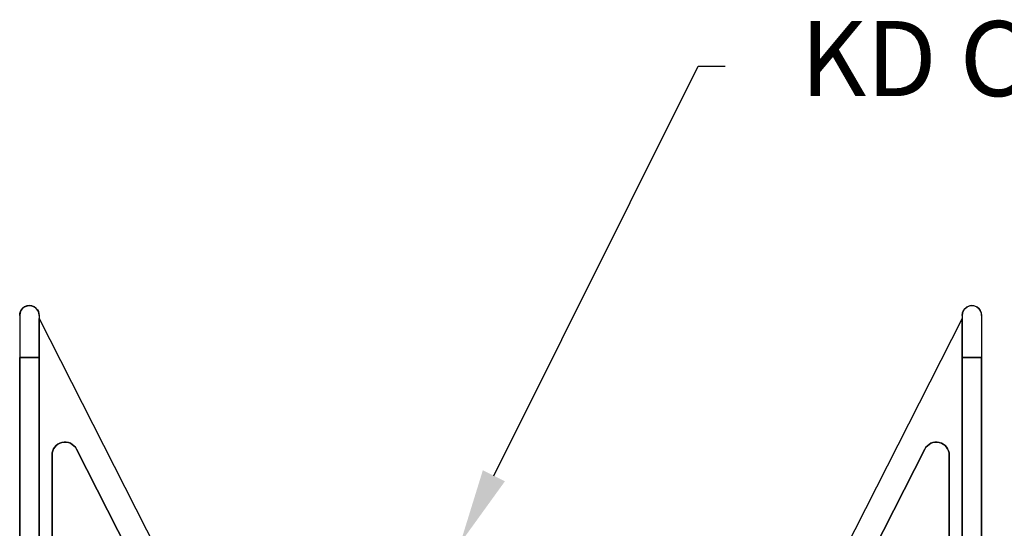
# Model space of a CAD drawing. Units: inches. Extents: x 481 to 671, y 23 to 134.
# Drawn here: x 543 to 556, y 91 to 98 of the extents above; entities that cross this region are included whole.
import ezdxf
from ezdxf import colors
from ezdxf.entities.mleader import LeaderData, LeaderLine
from ezdxf.math import Vec2, Vec3

# ---------------------------------------------------------------- set-up
doc = ezdxf.new("R2010")
doc.units = ezdxf.units.IN
doc.header["$MEASUREMENT"] = 0
doc.layers.add('Dim', color=7, linetype='Continuous')
doc.layers.add('Webs', color=6, linetype='Continuous')
doc.styles.add('Logix', font='romans.shx')

msp = doc.modelspace()

# ---------------------------------------------------------------- linework, layer by layer
at = {"layer": 'Webs', "extrusion": (-9.82443e-11, -1, 0)}
for p, q in [((543.35376, 94.2791, 0.48459), (543.35376, 94.2791, -1.24041)), ((543.22438, 94.14972, 0.51693), (543.22438, 94.14972, -1.27275)), ((543.48313, 94.14972, -1.27275), (543.48313, 94.14972, 0.51693))]:
    msp.add_line(p, q, dxfattribs=at)
at = {"layer": 'Webs', "extrusion": (9.82443e-11, -1, 0)}
for p, q in [((555.91598, 94.2791, 0.48459), (555.91598, 94.2791, -1.24041)), ((555.78661, 94.14972, -1.27275), (555.78661, 94.14972, 0.51694)), ((556.04536, 94.14972, 0.51694), (556.04536, 94.14972, -1.27275))]:
    msp.add_line(p, q, dxfattribs=at)
at = {"layer": 'Webs', "extrusion": (-1, 9.82443e-11, 0)}
for p, q in [((543.22438, 94.14972, 0.51693), (543.22438, 93.5891, 0.65709)), ((543.22438, 94.14972, 0.51693), (543.22438, 94.14972, -1.27275)), ((543.22438, 94.14972, -1.27275), (543.22438, 93.5891, -1.41291))]:
    msp.add_line(p, q, dxfattribs=at)
at = {"layer": 'Webs', "extrusion": (2.38276e-11, 0.242536, 0.970143)}
for p, q in [((543.22438, 94.14972, 0.51693), (543.22438, 93.5891, 0.65709)), ((543.48313, 94.14972, 0.51693), (543.48313, 93.5891, 0.65709))]:
    msp.add_line(p, q, dxfattribs=at)
at = {"layer": 'Webs', "extrusion": (2.38276e-11, 0.242536, -0.970143)}
for p, q in [((543.22438, 94.14972, -1.27275), (543.22438, 93.5891, -1.41291)), ((543.48313, 94.14972, -1.27275), (543.48313, 93.5891, -1.41291))]:
    msp.add_line(p, q, dxfattribs=at)
at = {"layer": 'Webs', "extrusion": (1, -9.82443e-11, 0)}
for q in [(543.48313, 94.14972, 0.51693), (543.48313, 93.5891, -1.41291)]:
    msp.add_line((543.48313, 94.14972, -1.27275), q, dxfattribs=at)
at = {"layer": 'Webs', "extrusion": (1, -9.82449e-11, 0)}
for p, q in [((543.48313, 94.1066, -0.29166), (543.48313, 91.30322, -0.29166)), ((543.48313, 94.1066, -0.46416), (543.48313, 94.1066, -0.29166)), ((543.48313, 91.30322, -0.46416), (543.48313, 94.1066, -0.46416)), ((543.48313, 75.1316, -1.41291), (543.48313, 93.5891, -1.41291)), ((543.48313, 93.5891, 0.65709), (543.48313, 75.1316, 0.65709)), ((543.65563, 92.2896, -0.46416), (543.65563, 92.2896, -0.29166)), ((543.65563, 91.14183, -0.46416), (543.65563, 92.2896, -0.46416)), ((543.65563, 92.2896, -0.29166), (543.65563, 91.14183, -0.29166))]:
    msp.add_line(p, q, dxfattribs=at)
at = {"layer": 'Webs', "extrusion": (0.891007, 0.45399, 0)}
for p, q in [((543.48313, 94.1066, -0.29166), (545.75376, 89.65023, -0.29166)), ((543.48313, 94.1066, -0.46416), (545.75376, 89.65023, -0.46416)), ((543.48313, 94.1066, -0.46416), (543.48313, 94.1066, -0.29166))]:
    msp.add_line(p, q, dxfattribs=at)
at = {"layer": 'Webs'}
for p, q in [((543.48313, 94.1066, -0.29166), (545.75376, 89.65023, -0.29166)), ((543.48313, 94.1066, -0.29166), (543.48313, 91.30322, -0.29166)), ((555.78661, 94.1066, -0.29166), (553.51598, 89.65023, -0.29166)), ((555.78661, 94.1066, -0.29166), (555.78661, 91.30322, -0.29166)), ((543.22438, 75.1316, 0.65709), (543.22438, 93.5891, 0.65709)), ((543.22438, 93.5891, 0.65709), (543.48313, 93.5891, 0.65709)), ((543.48313, 93.5891, 0.65709), (543.48313, 75.1316, 0.65709)), ((556.04536, 93.5891, 0.65709), (555.78661, 93.5891, 0.65709)), ((555.78661, 93.5891, 0.65709), (555.78661, 75.1316, 0.65709)), ((556.04536, 75.1316, 0.65709), (556.04536, 93.5891, 0.65709)), ((543.65563, 92.2896, -0.29166), (543.65563, 91.14183, -0.29166)), ((546.13808, 88.13604, -0.29166), (543.98183, 92.36792, -0.29166)), ((553.13166, 88.13604, -0.29166), (555.28791, 92.36792, -0.29166)), ((555.61411, 92.2896, -0.29166), (555.61411, 91.14183, -0.29166))]:
    msp.add_line(p, q, dxfattribs=at)
at = {"layer": 'Webs', "extrusion": (0, 0, -1)}
for p, q in [((543.48313, 94.1066, -0.46416), (545.75376, 89.65023, -0.46416)), ((543.48313, 91.30322, -0.46416), (543.48313, 94.1066, -0.46416)), ((555.78661, 94.1066, -0.46416), (553.51598, 89.65023, -0.46416)), ((555.78661, 91.30322, -0.46416), (555.78661, 94.1066, -0.46416)), ((543.22438, 93.5891, -1.41291), (543.22438, 75.1316, -1.41291)), ((543.48313, 93.5891, -1.41291), (543.22438, 93.5891, -1.41291)), ((543.48313, 75.1316, -1.41291), (543.48313, 93.5891, -1.41291)), ((555.78661, 75.1316, -1.41291), (555.78661, 93.5891, -1.41291)), ((555.78661, 93.5891, -1.41291), (556.04536, 93.5891, -1.41291)), ((556.04536, 93.5891, -1.41291), (556.04536, 75.1316, -1.41291)), ((543.65563, 91.14183, -0.46416), (543.65563, 92.2896, -0.46416)), ((543.98183, 92.36792, -0.46416), (546.13808, 88.13604, -0.46416)), ((555.28791, 92.36792, -0.46416), (553.13166, 88.13604, -0.46416)), ((555.61411, 91.14183, -0.46416), (555.61411, 92.2896, -0.46416))]:
    msp.add_line(p, q, dxfattribs=at)
at = {"layer": 'Webs', "extrusion": (-0.891007, 0.45399, 0)}
for p, q in [((555.78661, 94.1066, -0.29166), (553.51598, 89.65023, -0.29166)), ((555.78661, 94.1066, -0.46416), (553.51598, 89.65023, -0.46416)), ((555.78661, 94.1066, -0.46416), (555.78661, 94.1066, -0.29166))]:
    msp.add_line(p, q, dxfattribs=at)
at = {"layer": 'Webs', "extrusion": (-1, -9.82443e-11, 0)}
for q in [(555.78661, 94.14972, 0.51694), (555.78661, 93.5891, -1.41291)]:
    msp.add_line((555.78661, 94.14972, -1.27275), q, dxfattribs=at)
at = {"layer": 'Webs', "extrusion": (-2.38276e-11, 0.242536, 0.970143)}
for p, q in [((555.78661, 94.14972, 0.51694), (555.78661, 93.5891, 0.65709)), ((556.04536, 94.14972, 0.51694), (556.04536, 93.5891, 0.65709))]:
    msp.add_line(p, q, dxfattribs=at)
at = {"layer": 'Webs', "extrusion": (-2.38276e-11, 0.242536, -0.970143)}
for p, q in [((555.78661, 94.14972, -1.27275), (555.78661, 93.5891, -1.41291)), ((556.04536, 94.14972, -1.27275), (556.04536, 93.5891, -1.41291))]:
    msp.add_line(p, q, dxfattribs=at)
at = {"layer": 'Webs', "extrusion": (-1, -9.82449e-11, 0)}
for p, q in [((555.78661, 94.1066, -0.29166), (555.78661, 91.30322, -0.29166)), ((555.78661, 94.1066, -0.46416), (555.78661, 94.1066, -0.29166)), ((555.78661, 91.30322, -0.46416), (555.78661, 94.1066, -0.46416)), ((555.78661, 75.1316, -1.41291), (555.78661, 93.5891, -1.41291)), ((555.78661, 93.5891, 0.65709), (555.78661, 75.1316, 0.65709)), ((555.61411, 92.2896, -0.46416), (555.61411, 92.2896, -0.29166)), ((555.61411, 91.14183, -0.46416), (555.61411, 92.2896, -0.46416)), ((555.61411, 92.2896, -0.29166), (555.61411, 91.14183, -0.29166))]:
    msp.add_line(p, q, dxfattribs=at)
at = {"layer": 'Webs', "extrusion": (1, 9.82443e-11, 0)}
for p, q in [((556.04536, 94.14972, 0.51694), (556.04536, 93.5891, 0.65709)), ((556.04536, 94.14972, 0.51694), (556.04536, 94.14972, -1.27275)), ((556.04536, 94.14972, -1.27275), (556.04536, 93.5891, -1.41291))]:
    msp.add_line(p, q, dxfattribs=at)
at = {"layer": 'Webs', "extrusion": (-1, 9.82449e-11, 0)}
for p, q in [((543.22438, 75.1316, 0.65709), (543.22438, 93.5891, 0.65709)), ((543.22438, 93.5891, -1.41291), (543.22438, 75.1316, -1.41291))]:
    msp.add_line(p, q, dxfattribs=at)
at = {"layer": 'Webs', "extrusion": (1, 9.82449e-11, 0)}
for p, q in [((556.04536, 75.1316, 0.65709), (556.04536, 93.5891, 0.65709)), ((556.04536, 93.5891, -1.41291), (556.04536, 75.1316, -1.41291))]:
    msp.add_line(p, q, dxfattribs=at)
at = {"layer": 'Webs', "extrusion": (-9.82449e-11, -1, 0)}
for p, q in [((543.65563, 92.2896, -0.46416), (543.65563, 92.2896, -0.29166)), ((543.98183, 92.36792, -0.29166), (543.98183, 92.36792, -0.46416))]:
    msp.add_line(p, q, dxfattribs=at)
at = {"layer": 'Webs', "extrusion": (-0.891007, -0.45399, 0)}
for p, q in [((543.98183, 92.36792, -0.46416), (546.13808, 88.13604, -0.46416)), ((546.13808, 88.13604, -0.29166), (543.98183, 92.36792, -0.29166)), ((543.98183, 92.36792, -0.29166), (543.98183, 92.36792, -0.46416))]:
    msp.add_line(p, q, dxfattribs=at)
at = {"layer": 'Webs', "extrusion": (0.891007, -0.45399, 0)}
for p, q in [((555.28791, 92.36792, -0.46416), (553.13166, 88.13604, -0.46416)), ((553.13166, 88.13604, -0.29166), (555.28791, 92.36792, -0.29166)), ((555.28791, 92.36792, -0.29166), (555.28791, 92.36792, -0.46416))]:
    msp.add_line(p, q, dxfattribs=at)
at = {"layer": 'Webs', "extrusion": (9.82449e-11, -1, 0)}
for p, q in [((555.28791, 92.36792, -0.29166), (555.28791, 92.36792, -0.46416)), ((555.61411, 92.2896, -0.46416), (555.61411, 92.2896, -0.29166))]:
    msp.add_line(p, q, dxfattribs=at)
at = {"layer": 'Webs', "extrusion": (0, 0, -1)}
for centre, start, end in [((-543.82813, 92.2896, 0.46416), 0, 153), ((-543.82813, 92.2896, 0.46416), 0, 153), ((-555.44161, 92.2896, 0.46416), 27, 180), ((-555.44161, 92.2896, 0.46416), 27, 180)]:
    msp.add_arc(centre, 0.1725, start, end, dxfattribs=at)
at = {"layer": 'Webs'}
for centre, start, end in [((543.82813, 92.2896, -0.29166), 27, 180), ((543.82813, 92.2896, -0.29166), 27, 180), ((555.44161, 92.2896, -0.29166), 0, 153), ((555.44161, 92.2896, -0.29166), 0, 153)]:
    msp.add_arc(centre, 0.1725, start, end, dxfattribs=at)
at = {"layer": 'Webs', "extrusion": (-2.38276e-11, -0.242536, -0.970143)}
msp.add_ellipse((543.35376, 94.14972, 0.51693), major_axis=(0, 0.12937, -0.03234), ratio=0.9701425, start_param=4.71238898, end_param=7.85398163, dxfattribs=at)
at = {"layer": 'Webs', "extrusion": (2.38276e-11, 0.242536, 0.970143)}
msp.add_ellipse((543.35376, 94.14972, 0.51693), major_axis=(0, 0.12937, -0.03234), ratio=0.9701425, start_param=-1.57079633, end_param=1.57079633, dxfattribs=at)
at = {"layer": 'Webs', "extrusion": (-2.38276e-11, -0.242536, 0.970143)}
msp.add_ellipse((543.35376, 94.14972, -1.27275), major_axis=(0, 0.12937, 0.03234), ratio=0.9701425, start_param=-1.57079633, end_param=1.57079633, dxfattribs=at)
at = {"layer": 'Webs', "extrusion": (-2.38276e-11, 0.242536, 0.970143)}
msp.add_ellipse((555.91598, 94.14972, 0.51694), major_axis=(0, 0.12937, -0.03234), ratio=0.9701425, start_param=4.71238898, end_param=7.85398163, dxfattribs=at)
at = {"layer": 'Webs', "extrusion": (2.38276e-11, -0.242536, -0.970143)}
msp.add_ellipse((555.91598, 94.14972, 0.51694), major_axis=(0, 0.12937, -0.03234), ratio=0.9701425, start_param=-1.57079633, end_param=1.57079633, dxfattribs=at)
at = {"layer": 'Webs', "extrusion": (-2.38276e-11, 0.242536, -0.970143)}
msp.add_ellipse((555.91598, 94.14972, -1.27275), major_axis=(0, 0.12937, 0.03234), ratio=0.9701425, start_param=-1.57079633, end_param=1.57079633, dxfattribs=at)

# ---------------------------------------------------------------- leaders
at = {"layer": 'Dim'}
ml = msp.add_multileader_mtext('Standard', dxfattribs=at)
ml.set_content('KD Connectors', color=256, style='Logix')
ml.set_leader_properties()
ml.build(insert=Vec2(0, 0))
ml.multileader.update_dxf_attribs({"text_right_attachment_type": 6, "dogleg_length": 0.36, "arrow_head_size": 1})
ctx = ml.context
ctx.base_point, ctx.char_height, ctx.arrow_head_size, ctx.landing_gap_size, ctx.plane_origin = Vec3(552.6285, 97.46859, 2.03725), 1, 1, 1, Vec3(544.89657, 91.07313, 2.03725)
ctx.right_attachment = 6
notes = []
notes.append((ctx, [(0, (1, 1, 0), (552.2685, 97.46859, 2.03725), (1, 0), 0.36, [(0, [(549.09817, 91.11951, 2.03725)], 0, [])])]))
ctx.mtext.insert, ctx.mtext.flow_direction = Vec3(553.6285, 98.06859, 2.03725), 5
for ctx, leaders in notes:
    for number, flags, end, landing, length, lines in leaders:
        leader = LeaderData()
        leader.index, (leader.has_last_leader_line, leader.has_dogleg_vector, leader.attachment_direction) = number, flags
        leader.last_leader_point, leader.dogleg_vector, leader.dogleg_length = Vec3(end), Vec3(landing), length
        for number, points, colour, breaks in lines:
            line = LeaderLine()
            line.index, line.vertices, line.color, line.breaks = number, Vec3.list(points), colors.encode_raw_color(colour), breaks
            leader.lines.append(line)
        ctx.leaders.append(leader)

doc.saveas('drawing.dxf')
